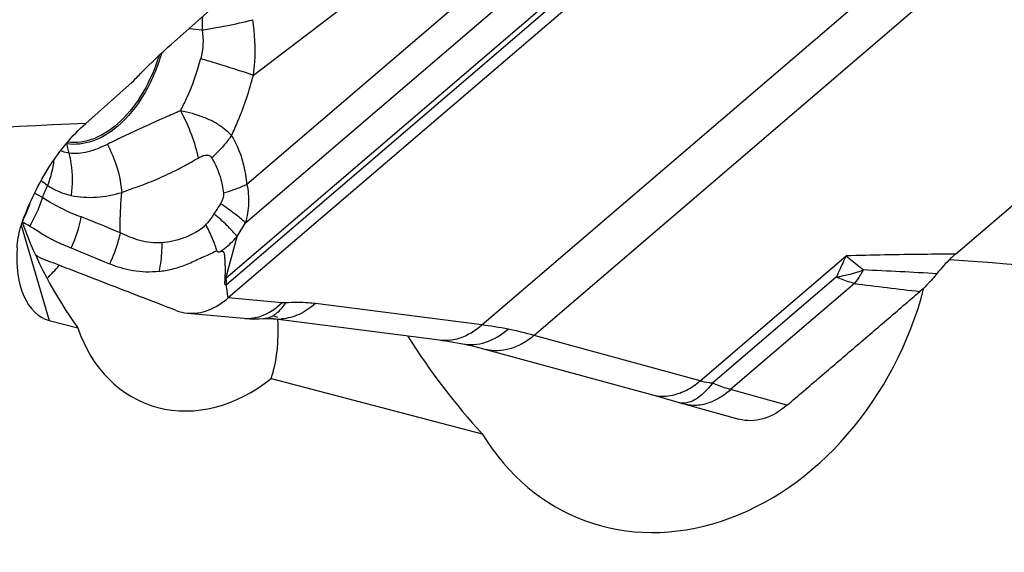
# Model space of a CAD drawing. Units: millimetres. Extents: x 0 to 841, y 0 to 594.
# Drawn here: x 184 to 192, y 253 to 257 of the extents above; entities that cross this region are included whole.
import ezdxf

# ---------------------------------------------------------------- set-up
doc = ezdxf.new("R2010")
doc.units = ezdxf.units.MM
doc.header["$LTSCALE"] = 46.255
doc.layers.add('607065213-000_CL', color=7, linetype='CONTINUOUS')
doc.layers.add('607080450-000_CL', color=7, linetype='CONTINUOUS')

msp = doc.modelspace()

# ---------------------------------------------------------------- linework, layer by layer
at = {"layer": '607065213-000_CL', "color": 9, "linetype": 'CONTINUOUS'}
for p, q in [((187.9969, 254.3419), (192.5304, 258.2281)), ((192.9293, 258.1479), (188.3958, 254.2616)), ((186.057, 254.6501), (189.3724, 257.4921)), ((188.7112, 257.5525), (186.2121, 255.4102)), ((189.1455, 257.346), (186.0534, 254.6954)), ((186.2016, 255.119), (188.7568, 257.3093)), ((186.2616, 256.2414), (187.085, 256.8694)), ((185.7735, 256.5968), (185.8714, 256.5854)), ((184.8425, 255.7194), (184.86, 255.6479)), ((184.6577, 255.3112), (184.5986, 255.3437)), ((185.9774, 255.2099), (185.962, 255.1867)), ((186.0534, 254.6954), (186.1372, 255.0135)), ((189.6568, 253.916), (190.7653, 254.8663)), ((190.6938, 254.7064), (189.7511, 253.8983)), ((190.8289, 254.6559), (189.8883, 253.8495)), ((186.0589, 254.6183), (186.0563, 254.6337)), ((186.0685, 254.5611), (186.0589, 254.6183)), ((186.0709, 254.5473), (186.0685, 254.5611)), ((186.4786, 254.5101), (186.0708, 254.5473)), ((187.9969, 254.3419), (186.7328, 254.5041)), ((189.6568, 253.916), (188.3958, 254.2616)), ((190.3168, 253.7303), (189.8883, 253.8495))]:
    msp.add_line(p, q, dxfattribs=at)
at = {"layer": '607065213-000_CL', "color": 7, "linetype": 'CONTINUOUS'}
for p, q in [((191.5971, 254.88), (194.9155, 257.7247)), ((189.3893, 257.3919), (186.0709, 254.5473)), ((186.0563, 254.6337), (186.0539, 254.6475)), ((185.7606, 254.4312), (186.1881, 254.3922)), ((186.3382, 254.3901), (186.3383, 254.3901)), ((186.4125, 254.3895), (187.6771, 254.2272)), ((188.0111, 254.1612), (189.3336, 253.7987)), ((189.3336, 253.7987), (189.4078, 253.7777)), ((189.5131, 253.7469), (189.5322, 253.7415)), ((189.5322, 253.7415), (189.9505, 253.6251))]:
    msp.add_line(p, q, dxfattribs=at)
for points in [[(186.1881, 254.3922), (186.1999, 254.3912), (186.234, 254.3892), (186.2685, 254.3883), (186.3033, 254.3886), (186.3382, 254.3901)], [(186.3383, 254.3901), (186.3451, 254.3905), (186.3651, 254.3912), (186.3822, 254.3913), (186.396, 254.3908), (186.4061, 254.3902), (186.4125, 254.3895)], [(187.6771, 254.2272), (187.6969, 254.2246), (187.725, 254.2206), (187.7531, 254.2162), (187.7812, 254.2116), (187.8092, 254.2066), (187.8372, 254.2013), (187.8527, 254.1982)], [(187.8527, 254.1982), (187.8693, 254.1949), (187.8977, 254.1888), (187.9261, 254.1824), (187.9544, 254.1757), (187.9828, 254.1686), (188.0111, 254.1612)], [(189.4078, 253.7777), (189.4893, 253.7539), (189.5131, 253.7469)]]:
    msp.add_lwpolyline(points, dxfattribs=at)
at = {"layer": '607065213-000_CL', "color": 9, "linetype": 'CONTINUOUS'}
for centre, radius, start, end in [((189.1566, 256.5499), 3.2853, 177.62663, 179.38022), ((185.088, 261.6168), 5.092, 278.85033, 280.05014), ((188.0685, 249.9108), 6.4961, 115.37525, 116.67935), ((184.8751, 255.9364), 0.2195, 260.45011, 261.45429), ((185.0622, 255.7731), 0.2262, 192.66258, 193.73461), ((185.3047, 256.3429), 0.9698, 311.25181, 318.08381), ((186.1297, 254.735), 1.5807, 154.9987, 158.62353), ((183.7511, 255.5201), 0.8512, 335.80006, 343.14798), ((183.7497, 255.521), 0.8528, 332.80184, 335.78576), ((184.6046, 253.5557), 2.122, 49.70212, 50.23229), ((184.206, 254.467), 0.7208, 64.42983, 65.57228), ((184.223, 254.5018), 0.682, 60.28313, 64.4553), ((184.069, 255.3195), 0.8972, 334.09166, 349.96445), ((183.6658, 256.5954), 2.9343, 327.37694, 329.78962), ((185.2123, 256.438), 1.7138, 295.48527, 296.73111), ((190.466, 255.987), 1.3007, 280.08577, 289.36245), ((189.9593, 255.2943), 1.0795, 329.28121, 330.32569), ((186.0518, 154.5677), 100.3096, 86.911622, 87.231169), ((185.8519, 254.91), 0.2944, 311.71348, 313.19601), ((185.8307, 254.9139), 0.3476, 309.94866, 310.60565), ((198.4586, 316.6134), 62.4256, 262.979738, 263.44041), ((186.304, 254.5978), 0.2136, 299.41653, 304.98659), ((186.2154, 254.6941), 0.303, 264.83139, 278.80319), ((186.3293, 254.5415), 0.1516, 273.4055, 279.58275), ((186.3289, 254.5428), 0.153, 279.63667, 286.69436), ((186.4553, 254.7186), 0.3319, 262.69404, 273.58936), ((187.6526, 251.6063), 2.7572, 78.61774, 82.82656), ((187.6348, 251.5185), 2.8468, 74.49492, 78.615), ((187.7196, 254.5647), 0.34, 262.82716, 277.84114), ((189.5299, 253.8541), 0.1075, 253.92633, 262.18262), ((189.4729, 254.0213), 0.2874, 300.43525, 304.80571)]:
    msp.add_arc(centre, radius, start, end, dxfattribs=at)
at = {"layer": '607065213-000_CL', "color": 7, "linetype": 'CONTINUOUS'}
msp.add_arc((185.7894, 254.7473), 0.3174, 248.82168, 264.76377, dxfattribs=at)
at = {"layer": '607065213-000_CL', "color": 9, "linetype": 'CONTINUOUS'}
for points, knots in [([(185.9766, 256.6029), (186.0022, 256.6075), (186.096, 256.625), (186.1893, 256.6456), (186.2563, 256.6635)], [0, 0, 0, 0, 0.272743, 1, 1, 1, 1]), ([(186.2616, 256.2414), (186.2662, 256.2752), (186.2807, 256.4155), (186.2743, 256.5581), (186.2563, 256.6635)], [0, 0, 0, 0, 0.241664, 1, 1, 1, 1]), ([(185.564, 256.4092), (185.5318, 256.2986), (185.4467, 256.0955), (185.3093, 255.9207), (185.2312, 255.8538)], [0, 0, 0, 0, 0.52849, 1, 1, 1, 1]), ([(185.7074, 255.9709), (185.7238, 256.0015), (185.7868, 256.1288), (185.8342, 256.2638), (185.8612, 256.3676)], [0, 0, 0, 0, 0.244233, 1, 1, 1, 1]), ([(185.8612, 256.3676), (185.8992, 256.3567), (186.0334, 256.3171), (186.1669, 256.275), (186.2616, 256.2415)], [0, 0, 0, 0, 0.282127, 1, 1, 1, 1]), ([(186.0954, 255.7825), (186.1126, 255.8187), (186.1788, 255.9675), (186.2306, 256.1226), (186.2616, 256.2414)], [0, 0, 0, 0, 0.245934, 1, 1, 1, 1]), ([(185.7074, 255.9709), (185.669, 255.9541), (185.5274, 255.892), (185.3864, 255.8285), (185.2846, 255.7802)], [0, 0, 0, 0, 0.271325, 1, 1, 1, 1]), ([(186.0324, 255.8384), (186.0112, 255.8556), (185.9636, 255.8858), (185.8562, 255.935), (185.7679, 255.9579), (185.7074, 255.9709)], [0, 0, 0, 0, 0.231266, 0.475582, 1, 1, 1, 1]), ([(185.7074, 255.9709), (185.7394, 255.9115), (185.7933, 255.7943), (185.8301, 255.6703), (185.8415, 255.6102)], [0, 0, 0, 0, 0.524664, 1, 1, 1, 1]), ([(185.2312, 255.8538), (185.1745, 255.8052), (185.0532, 255.7276), (184.9074, 255.7096), (184.8425, 255.7194)], [0, 0, 0, 0, 0.532653, 1, 1, 1, 1]), ([(186.0954, 255.7825), (186.0906, 255.7873), (186.0703, 255.8068), (186.049, 255.8251), (186.0324, 255.8384)], [0, 0, 0, 0, 0.241813, 1, 1, 1, 1]), ([(186.0954, 255.7825), (186.0902, 255.775), (186.0687, 255.7448), (186.0451, 255.7159), (186.0264, 255.695)], [0, 0, 0, 0, 0.244415, 1, 1, 1, 1]), ([(186.0954, 255.7825), (186.1111, 255.7568), (186.1715, 255.6406), (186.2026, 255.5103), (186.2121, 255.4102)], [0, 0, 0, 0, 0.230809, 1, 1, 1, 1]), ([(185.1517, 255.7153), (185.1047, 255.6916), (185.0113, 255.6513), (184.9078, 255.6412), (184.86, 255.6479)], [0, 0, 0, 0, 0.522312, 1, 1, 1, 1]), ([(185.1517, 255.7153), (185.167, 255.6865), (185.2213, 255.5708), (185.2539, 255.4444), (185.2615, 255.3496)], [0, 0, 0, 0, 0.255435, 1, 1, 1, 1]), ([(184.86, 255.6479), (184.8437, 255.6502), (184.8222, 255.6562), (184.8021, 255.6653), (184.7971, 255.6678)], [0, 0, 0, 0, 0.744345, 1, 1, 1, 1]), ([(184.86, 255.6479), (184.8663, 255.6224), (184.8866, 255.5167), (184.8869, 255.4073), (184.8761, 255.3268)], [0, 0, 0, 0, 0.244949, 1, 1, 1, 1]), ([(185.8415, 255.6102), (185.8505, 255.6154), (185.8687, 255.6247), (185.8965, 255.6342), (185.9257, 255.6347), (185.9401, 255.6214), (185.9442, 255.6138)], [0, 0, 0, 0, 0.27364, 0.534992, 0.7734, 1, 1, 1, 1]), ([(184.745, 255.5957), (184.7432, 255.5797), (184.7336, 255.5141), (184.7151, 255.4499), (184.6971, 255.4031)], [0, 0, 0, 0, 0.243762, 1, 1, 1, 1]), ([(185.2615, 255.3496), (185.306, 255.3681), (185.4016, 255.3975), (185.5188, 255.4463), (185.6156, 255.4903), (185.6908, 255.526), (185.7657, 255.5673), (185.8157, 255.5964), (185.8415, 255.6102)], [0, 0, 0, 0, 0.226816, 0.470193, 0.597301, 0.727841, 0.862144, 1, 1, 1, 1]), ([(185.9442, 255.6138), (185.9494, 255.6048), (185.9701, 255.5672), (185.9879, 255.5279), (185.999, 255.4973)], [0, 0, 0, 0, 0.241171, 1, 1, 1, 1]), ([(185.999, 255.4973), (186.0034, 255.4855), (186.02, 255.4358), (186.0304, 255.3839), (186.0335, 255.3441)], [0, 0, 0, 0, 0.24005, 1, 1, 1, 1]), ([(184.6971, 255.4031), (184.7111, 255.3939), (184.7669, 255.3604), (184.8288, 255.3369), (184.8761, 255.3268)], [0, 0, 0, 0, 0.257167, 1, 1, 1, 1]), ([(186.2121, 255.4102), (186.199, 255.4039), (186.1411, 255.3778), (186.0806, 255.3575), (186.0335, 255.3441)], [0, 0, 0, 0, 0.228371, 1, 1, 1, 1]), ([(186.2121, 255.4102), (186.2224, 255.3629), (186.2307, 255.2641), (186.2147, 255.1666), (186.2016, 255.119)], [0, 0, 0, 0, 0.495386, 1, 1, 1, 1]), ([(184.8761, 255.3268), (184.9394, 255.3132), (185.0709, 255.3055), (185.1991, 255.3314), (185.2615, 255.3496)], [0, 0, 0, 0, 0.499038, 1, 1, 1, 1]), ([(185.2486, 255.0433), (185.2486, 255.0687), (185.2497, 255.1709), (185.2546, 255.2732), (185.2615, 255.3496)], [0, 0, 0, 0, 0.248845, 1, 1, 1, 1]), ([(184.6577, 255.3112), (184.6522, 255.2925), (184.6271, 255.2172), (184.5921, 255.1452), (184.5611, 255.0941)], [0, 0, 0, 0, 0.245924, 1, 1, 1, 1]), ([(184.9525, 255.1631), (184.9274, 255.1724), (184.8252, 255.2132), (184.7267, 255.2645), (184.6577, 255.3112)], [0, 0, 0, 0, 0.243246, 1, 1, 1, 1]), ([(186.2016, 255.119), (186.1765, 255.1421), (186.1142, 255.1919), (186.0494, 255.2382), (186.0119, 255.2639)], [0, 0, 0, 0, 0.428942, 1, 1, 1, 1]), ([(185.962, 255.1867), (185.9573, 255.1793), (185.9384, 255.1505), (185.9178, 255.1223), (185.8992, 255.1047)], [0, 0, 0, 0, 0.255508, 1, 1, 1, 1]), ([(186.1372, 255.0135), (186.1174, 255.04), (186.0657, 255.0957), (186.0096, 255.1465), (185.977, 255.1741)], [0, 0, 0, 0, 0.436249, 1, 1, 1, 1]), ([(184.5611, 255.0941), (184.5885, 255.0796), (184.6391, 255.0446), (184.7167, 254.9982), (184.7963, 254.9604), (184.8496, 254.9383), (184.8761, 254.9274)], [0, 0, 0, 0, 0.260574, 0.515372, 0.759097, 1, 1, 1, 1]), ([(185.2484, 255.0423), (185.2241, 255.053), (185.1262, 255.0951), (185.0271, 255.1346), (184.9527, 255.1641)], [0, 0, 0, 0, 0.248839, 1, 1, 1, 1]), ([(185.8992, 255.1047), (185.877, 255.0787), (185.8215, 255.0411), (185.7353, 255.0019), (185.6497, 254.9769), (185.5927, 254.9688), (185.5648, 254.9662)], [0, 0, 0, 0, 0.278016, 0.532201, 0.772012, 1, 1, 1, 1]), ([(185.9633, 254.9678), (185.9591, 254.9789), (185.9404, 255.0257), (185.9178, 255.071), (185.8992, 255.1047)], [0, 0, 0, 0, 0.236421, 1, 1, 1, 1]), ([(185.2486, 255.0433), (185.2447, 255.0229), (185.2262, 254.9414), (185.1961, 254.8626), (185.1677, 254.8066)], [0, 0, 0, 0, 0.247698, 1, 1, 1, 1]), ([(185.5648, 254.9662), (185.5363, 254.9648), (185.4798, 254.9656), (185.3715, 254.9866), (185.2971, 255.0208), (185.2486, 255.0433)], [0, 0, 0, 0, 0.260495, 0.512217, 1, 1, 1, 1]), ([(185.5648, 254.9662), (185.5652, 254.9477), (185.5646, 254.8747), (185.5556, 254.8017), (185.5439, 254.7485)], [0, 0, 0, 0, 0.253766, 1, 1, 1, 1]), ([(185.9831, 254.9074), (185.9818, 254.9123), (185.9758, 254.9327), (185.969, 254.9527), (185.9633, 254.9678)], [0, 0, 0, 0, 0.241404, 1, 1, 1, 1]), ([(186.0065, 254.8979), (186.0184, 254.9057), (186.0657, 254.9397), (186.1079, 254.9805), (186.1372, 255.0135)], [0, 0, 0, 0, 0.242719, 1, 1, 1, 1]), ([(185.9831, 254.9074), (185.9847, 254.9033), (185.9928, 254.8968), (186.002, 254.8974), (186.0065, 254.8979)], [0, 0, 0, 0, 0.49076, 1, 1, 1, 1]), ([(190.7653, 254.8663), (190.7592, 254.8535), (190.7344, 254.8007), (190.711, 254.7472), (190.6941, 254.7064)], [0, 0, 0, 0, 0.242295, 1, 1, 1, 1]), ([(191.5971, 254.88), (191.516, 254.8797), (191.2387, 254.8777), (190.9614, 254.8729), (190.7653, 254.8663)], [0, 0, 0, 0, 0.292501, 1, 1, 1, 1]), ([(190.7653, 254.8663), (190.7763, 254.8584), (190.8216, 254.8246), (190.8651, 254.7884), (190.8972, 254.7599)], [0, 0, 0, 0, 0.23896, 1, 1, 1, 1]), ([(185.5439, 254.7485), (185.4786, 254.741), (185.3485, 254.7443), (185.2252, 254.7828), (185.1677, 254.8066)], [0, 0, 0, 0, 0.513376, 1, 1, 1, 1]), ([(190.8873, 254.7429), (190.8827, 254.7351), (190.8645, 254.7053), (190.8446, 254.6764), (190.8289, 254.6559)], [0, 0, 0, 0, 0.259807, 1, 1, 1, 1]), ([(186.0534, 254.6954), (186.0533, 254.6917), (186.0534, 254.6766), (186.055, 254.6614), (186.057, 254.6501)], [0, 0, 0, 0, 0.24106, 1, 1, 1, 1]), ([(190.8289, 254.6559), (190.8177, 254.6591), (190.7718, 254.6735), (190.7269, 254.6913), (190.6938, 254.7064)], [0, 0, 0, 0, 0.242934, 1, 1, 1, 1]), ([(186.2618, 254.3946), (186.281, 254.3976), (186.3614, 254.4182), (186.4329, 254.4665), (186.4786, 254.5101)], [0, 0, 0, 0, 0.235482, 1, 1, 1, 1]), ([(186.4265, 254.4228), (186.4341, 254.4281), (186.4653, 254.4529), (186.4909, 254.4843), (186.5078, 254.5098)], [0, 0, 0, 0, 0.23127, 1, 1, 1, 1]), ([(186.7328, 254.5041), (186.6956, 254.4712), (186.616, 254.4162), (186.5216, 254.3903), (186.4761, 254.3874)], [0, 0, 0, 0, 0.521302, 1, 1, 1, 1]), ([(186.5078, 254.5098), (186.5052, 254.5097), (186.4955, 254.5092), (186.4857, 254.5095), (186.4786, 254.5101)], [0, 0, 0, 0, 0.26336, 1, 1, 1, 1]), ([(186.7328, 254.5041), (186.7154, 254.5064), (186.6406, 254.5138), (186.5652, 254.5133), (186.5078, 254.5098)], [0, 0, 0, 0, 0.233763, 1, 1, 1, 1]), ([(187.766, 254.2278), (187.7863, 254.2306), (187.871, 254.2502), (187.9474, 254.2981), (187.9969, 254.3419)], [0, 0, 0, 0, 0.236843, 1, 1, 1, 1]), ([(187.8527, 254.1983), (187.8807, 254.1928), (187.9399, 254.1891), (188.0627, 254.214), (188.1468, 254.2665), (188.1967, 254.3092)], [0, 0, 0, 0, 0.229704, 0.470938, 1, 1, 1, 1]), ([(188.3958, 254.2616), (188.3676, 254.2384), (188.3094, 254.1978), (188.2153, 254.1566), (188.1204, 254.1411), (188.0589, 254.1483), (188.0303, 254.1561)], [0, 0, 0, 0, 0.277494, 0.536051, 0.774988, 1, 1, 1, 1]), ([(189.5161, 253.8294), (189.5283, 253.8345), (189.5784, 253.8578), (189.6245, 253.8893), (189.6568, 253.916)], [0, 0, 0, 0, 0.240473, 1, 1, 1, 1]), ([(189.7511, 253.8983), (189.742, 253.8867), (189.7078, 253.8454), (189.6689, 253.8075), (189.6369, 253.7853)], [0, 0, 0, 0, 0.275546, 1, 1, 1, 1]), ([(189.7511, 253.8983), (189.7421, 253.8993), (189.7104, 253.9032), (189.6788, 253.9093), (189.6568, 253.916)], [0, 0, 0, 0, 0.282192, 1, 1, 1, 1]), ([(189.8883, 253.8495), (189.877, 253.8528), (189.8306, 253.867), (189.785, 253.884), (189.7511, 253.8983)], [0, 0, 0, 0, 0.241652, 1, 1, 1, 1]), ([(189.2914, 253.8104), (189.3266, 253.8008), (189.4044, 253.7943), (189.4794, 253.8143), (189.5161, 253.8294)], [0, 0, 0, 0, 0.479369, 1, 1, 1, 1]), ([(189.8883, 253.8495), (189.8759, 253.8386), (189.8273, 253.7992), (189.7723, 253.7669), (189.7292, 253.7509)], [0, 0, 0, 0, 0.264087, 1, 1, 1, 1]), ([(189.6185, 253.7735), (189.6097, 253.7683), (189.5779, 253.752), (189.5407, 253.7441), (189.5153, 253.7476)], [0, 0, 0, 0, 0.285755, 1, 1, 1, 1]), ([(189.7292, 253.7509), (189.6982, 253.7393), (189.6354, 253.7249), (189.5709, 253.7309), (189.5415, 253.7389)], [0, 0, 0, 0, 0.52023, 1, 1, 1, 1])]:
    msp.add_open_spline(points, degree=3, knots=knots, dxfattribs=at)
for points in [[(185.8714, 256.5854), (185.8855, 256.5141), (185.8796, 256.438), (185.8612, 256.3676)], [(184.649, 255.4404), (184.6649, 255.4277), (184.681, 255.4155), (184.6971, 255.4031)], [(186.0335, 255.3441), (186.0361, 255.3166), (186.0257, 255.2879), (186.0119, 255.2639)], [(186.0119, 255.2639), (186.0011, 255.2455), (185.9892, 255.2277), (185.9774, 255.2099)], [(184.8761, 254.9274), (184.973, 254.8866), (185.0705, 254.8469), (185.1677, 254.8066)], [(186.3729, 254.3963), (186.3854, 254.4), (186.3975, 254.4053), (186.4089, 254.4118)]]:
    msp.add_open_spline(points, degree=3, dxfattribs=at)
at = {"layer": '607065213-000_CL', "color": 7, "linetype": 'CONTINUOUS'}
for points, knots in [([(185.5447, 256.3913), (185.5145, 256.2937), (185.4373, 256.1129), (185.2714, 255.8913), (185.0972, 255.7687), (184.9526, 255.7286), (184.8824, 255.7276), (184.8489, 255.7317)], [0, 0, 0, 0, 0.297643, 0.566881, 0.798134, 0.901632, 1, 1, 1, 1]), ([(184.6052, 254.875), (184.6115, 254.8709), (184.637, 254.8554), (184.664, 254.8424), (184.6848, 254.8344)], [0, 0, 0, 0, 0.253557, 1, 1, 1, 1]), ([(185.5439, 254.7485), (185.5774, 254.7531), (185.6459, 254.7649), (185.7483, 254.7972), (185.8477, 254.8451), (185.9159, 254.8753), (185.9496, 254.8911)], [0, 0, 0, 0, 0.234885, 0.48183, 0.742056, 1, 1, 1, 1]), ([(186.0478, 254.6903), (186.048, 254.7009), (186.0482, 254.7222), (186.049, 254.7539), (186.0489, 254.7854), (186.0472, 254.8164), (186.0458, 254.8419), (186.0444, 254.8621), (186.0427, 254.8766), (186.0408, 254.8881), (186.0363, 254.8955), (186.0294, 254.8994), (186.019, 254.9), (186.0108, 254.8988), (186.0065, 254.8979)], [0, 0, 0, 0, 0.134338, 0.269485, 0.402436, 0.532295, 0.662045, 0.726347, 0.788902, 0.84734, 0.871796, 0.894829, 0.944515, 1, 1, 1, 1]), ([(191.5971, 254.88), (191.5846, 254.8693), (191.5341, 254.8235), (191.4881, 254.7726), (191.4562, 254.7319)], [0, 0, 0, 0, 0.241305, 1, 1, 1, 1]), ([(185.6748, 254.4513), (185.5099, 254.5154), (185.1797, 254.6427), (184.8499, 254.7707), (184.6848, 254.8344)], [0, 0, 0, 0, 0.499983, 1, 1, 1, 1]), ([(191.4562, 254.7319), (191.4463, 254.7192), (191.4065, 254.6711), (191.3625, 254.6265), (191.3274, 254.5965)], [0, 0, 0, 0, 0.258712, 1, 1, 1, 1]), ([(186.0539, 254.6475), (186.0525, 254.6469), (186.049, 254.6464), (186.0449, 254.6501), (186.0438, 254.656), (186.0442, 254.6651), (186.0464, 254.6765), (186.0476, 254.6858), (186.0478, 254.6903)], [0, 0, 0, 0, 0.094207, 0.185811, 0.302571, 0.440693, 0.73158, 1, 1, 1, 1]), ([(190.3168, 253.7303), (190.4007, 253.8028), (190.5696, 253.9466), (190.822, 254.1635), (191.0748, 254.3798), (191.2429, 254.5246), (191.3273, 254.5965)], [0, 0, 0, 0, 0.250022, 0.499992, 0.750009, 1, 1, 1, 1]), ([(185.7604, 254.4312), (185.813, 254.4264), (185.9287, 254.4456), (186.0253, 254.5083), (186.0708, 254.5473)], [0, 0, 0, 0, 0.468299, 1, 1, 1, 1]), ([(190.3168, 253.7303), (190.2639, 253.6846), (190.1734, 253.6299), (190.0421, 253.6089), (189.9799, 253.6169), (189.9506, 253.625)], [0, 0, 0, 0, 0.531303, 0.769638, 1, 1, 1, 1])]:
    msp.add_open_spline(points, degree=3, knots=knots, dxfattribs=at)
at = {"layer": '607080450-000_CL', "color": 7, "linetype": 'CONTINUOUS'}
for p, q in [((185.6383, 256.477), (186.5296, 257.2667)), ((184.9875, 255.8746), (185.3408, 256.1878)), ((184.7095, 254.3765), (184.9277, 254.3193)), ((186.4475, 254.3973), (186.4202, 254.4078)), ((186.3959, 253.9348), (188.0007, 253.5145))]:
    msp.add_line(p, q, dxfattribs=at)
at = {"layer": '607080450-000_CL', "color": 9, "linetype": 'CONTINUOUS'}
msp.add_line((184.4977, 255.1013), (184.7095, 254.3765), dxfattribs=at)
for centre, radius, start, end in [((187.7786, 192.5337), 63.4023, 92.523088, 99.831309), ((187.3987, 197.7356), 57.2531, 78.8845, 85.84101)]:
    msp.add_arc(centre, radius, start, end, dxfattribs=at)
at = {"layer": '607080450-000_CL', "color": 7, "linetype": 'CONTINUOUS'}
msp.add_arc((183.6957, 255.7123), 1.4246, 314.47488, 319.93248, dxfattribs=at)
for centre, major_axis, ratio, start_param, end_param in [((185.4018, 255.1004), (-0.7588, 1.4628), 0.494646, 1.305382, 1.86321), ((184.8913, 255.0468), (0.1848, 0.6695), 0.578091, 1.903397, 3.149217), ((189.5767, 254.9584), (0.8235, 2.0939), 0.800315, 2.593578, 4.864363), ((185.4018, 255.1004), (-0.7588, 1.4628), 0.494646, -2.703666, -2.315554), ((185.9018, 254.907), (0.4575, 1.1633), 0.800315, 2.378498, 4.094808), ((188.4752, 255.3846), (-1.3659, 2.6331), 0.494646, -4.536477, -4.204896)]:
    msp.add_ellipse(centre, major_axis=major_axis, ratio=ratio, start_param=start_param, end_param=end_param, dxfattribs=at)
for points, knots in [([(185.3408, 256.1878), (185.3635, 256.2123), (185.4591, 256.3122), (185.5598, 256.4074), (185.6383, 256.477)], [0, 0, 0, 0, 0.241357, 1, 1, 1, 1]), ([(184.5079, 255.1313), (184.5619, 255.2778), (184.692, 255.5474), (184.8821, 255.7811), (184.9875, 255.8746)], [0, 0, 0, 0, 0.525746, 1, 1, 1, 1]), ([(184.4652, 254.9292), (184.4689, 254.9807), (184.4806, 255.0494), (184.5019, 255.1151), (184.5079, 255.1313)], [0, 0, 0, 0, 0.748988, 1, 1, 1, 1])]:
    msp.add_open_spline(points, degree=3, knots=knots, dxfattribs=at)

doc.saveas('drawing.dxf')
